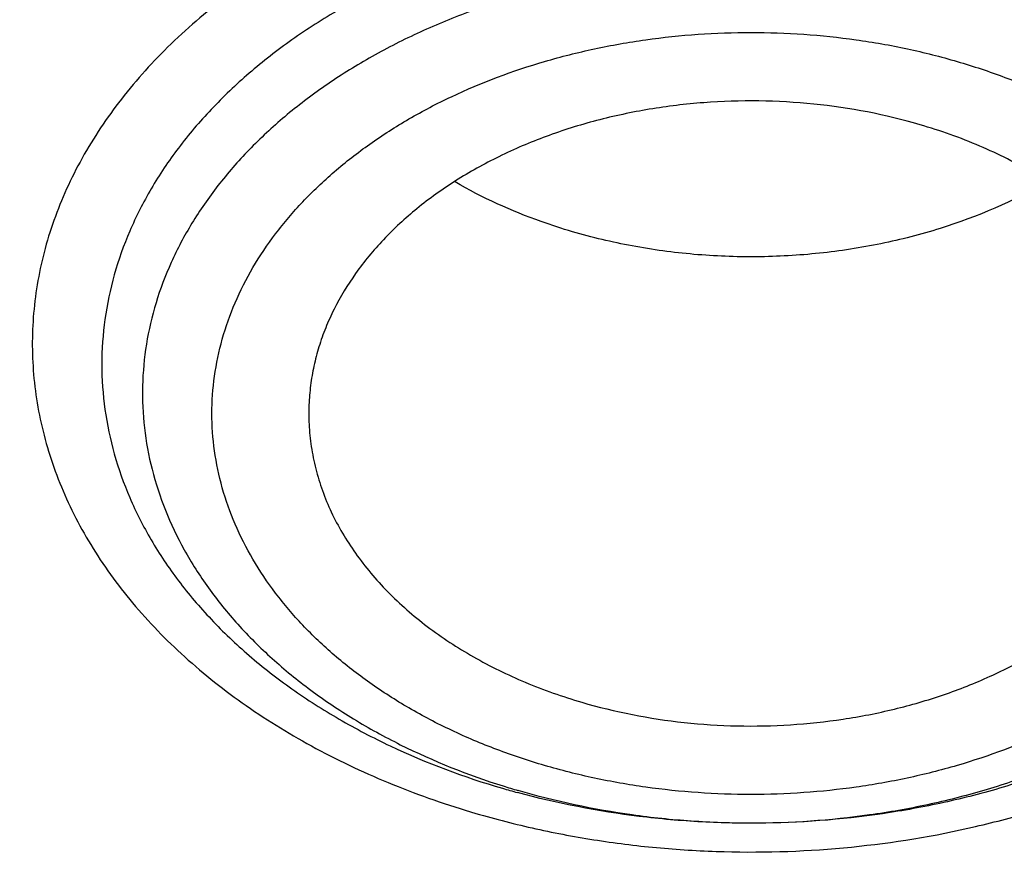
# Model space of a CAD drawing. Units: inches. Extents: x 7.1 to 14.8, y -2.5 to 21.1.
# Drawn here: x 11 to 11.2, y 16 to 16.2 of the extents above; entities that cross this region are included whole.
import ezdxf

# ---------------------------------------------------------------- set-up
doc = ezdxf.new("R2010")
doc.units = ezdxf.units.IN
doc.header["$LTSCALE"] = 1.21
doc.header["$MEASUREMENT"] = 0
doc.layers.get('0').update_dxf_attribs({"linetype": 'CONTINUOUS'})

msp = doc.modelspace()

# ---------------------------------------------------------------- linework, layer by layer
at = {"color": 7, "linetype": 'Continuous'}
msp.add_arc((11.1129165169, 16.2109499423), 0.1653124127, 253.6772031357, 254.7547741736, dxfattribs=at)
at = {"color": 9, "linetype": 'Continuous'}
msp.add_arc((11.112384402, 16.1980360151), 0.1523137106, 252.5026157855, 253.6767920005, dxfattribs=at)
at = {"color": 7, "linetype": 'Continuous'}
for points, knots in [([(12.7998970297, 16.0706433562), (12.7998969877, 16.0921934028), (12.7983968668, 16.135360165), (12.7916542895, 16.1999142992), (12.7804355979, 16.264155933), (12.7647690378, 16.3279244163), (12.7446939488, 16.3910658301), (12.7202604747, 16.4534267992), (12.6915293297, 16.5148566565), (12.6585715308, 16.5752072915), (12.621468129, 16.6343335872), (12.5803100219, 16.6920936323), (12.535197506, 16.7483491862), (12.4862407868, 16.8029652323), (12.4335565843, 16.8558128405), (12.3578843767, 16.9243180318), (12.2758074101, 16.9881404006), (12.1882420209, 17.0470439734), (12.1190037927, 17.0892440556), (12.0469275709, 17.1289883276), (11.9721835289, 17.166184096), (11.8949521651, 17.2007417105), (11.8154194099, 17.2325784297), (11.7337747084, 17.2616185089), (11.6218755808, 17.2966689611), (11.5070745261, 17.325640347), (11.3900889883, 17.348518109), (11.2709497364, 17.3674240695), (11.1200725743, 17.3832110899), (10.9376923409, 17.389530876), (10.7553121076, 17.3832110898), (10.6044349453, 17.367424069), (10.4852956941, 17.3485181085), (10.3683101568, 17.3256403464), (10.2535091026, 17.2966689606), (10.1416099749, 17.2616185082), (10.0599652738, 17.232578429), (9.9804325189, 17.2007417098), (9.9032011554, 17.1661840955), (9.8284571137, 17.1289883271), (9.756380891900001, 17.0892440552), (9.687142664, 17.047043973), (9.5995772751, 16.9881404005), (9.5175003086, 16.9243180316), (9.4418281012, 16.8558128405), (9.3891438987, 16.8029652324), (9.340187179600001, 16.7483491863), (9.2950746636, 16.6920936324), (9.2539165566, 16.6343335872), (9.2168131547, 16.5752072915), (9.1838553558, 16.5148566565), (9.1551242108, 16.4534267992), (9.1306907367, 16.3910658299), (9.1106156476, 16.3279244162), (9.0949490876, 16.2641559329), (9.083730396, 16.1999142991), (9.0769878187, 16.1353601648), (9.0754876977, 16.0921934027), (9.0754876558, 16.0706433562)], [0, 0, 0, 0, 0.01285397, 0.0257387931, 0.0386848129, 0.0517213523, 0.064876274, 0.0781755744, 0.0916430443, 0.1053000118, 0.1191651501, 0.1332543371, 0.1475806074, 0.1621541325, 0.1769822512, 0.1920695471, 0.2230179417, 0.2388842213, 0.2550026004, 0.2713656274, 0.2879638822, 0.3047861198, 0.3218194165, 0.3390493359, 0.3564600605, 0.3917486816, 0.4095953593, 0.4275487214, 0.4636872519, 0.5000000003, 0.5363127489, 0.5724512795000001, 0.5904046413, 0.6082513188, 0.6435399400999999, 0.6609506643999999, 0.678180584, 0.6952138805, 0.712036118, 0.7286343728, 0.7449973998, 0.7611157787999999, 0.7769820584999999, 0.8079304529000001, 0.8230177488, 0.8378458675, 0.8524193926000001, 0.8667456629000001, 0.8808348498999999, 0.8946999882, 0.9083569557, 0.9218244256, 0.9351237260999999, 0.9482786476999999, 0.9613151871, 0.9742612069, 0.9871460301, 1, 1, 1, 1]), ([(10.8400685692, 14.8047535587), (10.7818207023, 14.8070308162), (10.6946709598, 14.8134984967), (10.5794423181, 14.8282523399), (10.4659565744, 14.846931483), (10.3543052947, 14.8715709346), (10.2451801503, 14.9021603839), (10.1653590389, 14.9278409895), (10.0874355004, 14.9562871821), (10.0115990371, 14.9874298781), (9.9380362711, 15.0211927945), (9.8669277551, 15.0574933833), (9.7984479041, 15.0962431634), (9.732765799700001, 15.1373467436), (9.6700396207, 15.1807065481), (9.5912526956, 15.2408498747), (9.5181656666, 15.3055420695), (9.4516988455, 15.3744841015), (9.4059232489, 15.427426059), (9.363913632300001, 15.4819128708), (9.3257724183, 15.5378131716), (9.2915952696, 15.5949897014), (9.2614676847, 15.6533024069), (9.2354655607, 15.7126079614), (9.213654724, 15.7727602469), (9.1960906778, 15.8336105992), (9.1828183004, 15.8950081762), (9.173871671, 15.9568003752), (9.1692738495, 16.0188332736), (9.1690367263, 16.0809521231), (9.1731609364, 16.1430018742), (9.181635854400001, 16.2048277098), (9.1944395894, 16.2662755897), (9.2115392157, 16.3271927479), (9.2328909754, 16.3874281442), (9.2584405211, 16.4468328676), (9.288123169299999, 16.505260489), (9.321864188500001, 16.5625673782), (9.3595789501, 16.6186129743), (9.4011734237, 16.6732602321), (9.4465436626, 16.7263751724), (9.495579149600001, 16.777829776), (9.5662798516, 16.8446174648), (9.6433220995, 16.9069518063), (9.7258004741, 16.9645820425), (9.791171247000001, 17.0059375502), (9.8593544319, 17.0449473728), (9.9301857083, 17.0815187185), (10.0034904061, 17.1155615797), (10.0790883295, 17.1469927451), (10.1567956024, 17.1757359157), (10.2634487045, 17.2105407188), (10.3730240519, 17.239473352), (10.4848156076, 17.2625178826), (10.5988038342, 17.2817383795), (10.7142774232, 17.2948682822), (10.8305733305, 17.3019058442), (10.9473919022, 17.3048647181), (11.035110624, 17.3024760522), (11.0934274968, 17.2988303152)], [0, 0, 0, 0, 0.0361740899, 0.0541715301, 0.0720789481, 0.1075345062, 0.1250492699, 0.1423953262, 0.1595555463, 0.1765140965, 0.193256592, 0.20977025, 0.2260440471, 0.2420688781, 0.2578377162, 0.2733457674, 0.3035627459, 0.3182842245, 0.3327509631, 0.3469713917, 0.3609568706, 0.3747217087, 0.3882831329, 0.4016611983, 0.4148786319, 0.4279606047, 0.4409344275, 0.4538291721, 0.4666752303, 0.4795038198, 0.4923464576, 0.5052344204, 0.5181982138, 0.5312670750999999, 0.5444685248, 0.5578279828, 0.571368456, 0.5851103004, 0.5990710553999999, 0.6132653475, 0.6277048553, 0.6423983247, 0.6573516238, 0.6880381364, 0.7037788242, 0.7197761352, 0.7360232766, 0.7525113631, 0.7692295746, 0.7861653134000001, 0.8033043593000001, 0.820631027, 0.8557719428, 0.8735549965, 0.8914513023, 0.9274943221999999, 0.9456035727, 0.9637400525, 1, 1, 1, 1]), ([(9.185859581699999, 16.1669608509), (9.1883749262, 16.1872146338), (9.1948312536, 16.227696131), (9.2086911315, 16.2878472329), (9.2267198068, 16.3474516777), (9.248873635599999, 16.4063624491), (9.2750997245, 16.4644389342), (9.3053352048, 16.5215410483), (9.3395075914, 16.577531253), (9.377534865800001, 16.632274434), (9.4193256564, 16.6856383841), (9.464779462100001, 16.737494097), (9.5137868894, 16.7877161148), (9.566229913799999, 16.8361828523), (9.6219821633, 16.8827769155), (9.6809092257, 16.9273854011), (9.742868989, 16.9699001949), (9.807711942000001, 17.01021822), (9.8752817263, 17.0482417921), (9.9454147996, 17.0838785615), (10.0179436157, 17.1170428872), (10.1181658303, 17.1580859502), (10.2218941728, 17.1935666427), (10.3284179495, 17.2234544575), (10.437822441, 17.2498376051), (10.5775638031, 17.2755556177), (10.7194792087, 17.2914072415), (10.8341057368, 17.2981802082), (10.9492268345, 17.3009743526), (11.0356648118, 17.2985764234), (11.0931309619, 17.2949752862)], [0, 0, 0, 0, 0.0253001995, 0.05076926070000001, 0.0764636382, 0.102436124, 0.12873515, 0.1554042327, 0.1824815556, 0.2099997113, 0.2379855651, 0.2664602286, 0.2954391313, 0.3249321659, 0.3549438809, 0.3854737189, 0.4165162897, 0.4480616518, 0.4800956057, 0.5126000090999999, 0.5455530757, 0.5789296769, 0.6468255879, 0.6812931159000001, 0.7160561883, 0.7863062675, 0.8572700084, 0.8929206581999999, 0.9286231545, 1, 1, 1, 1]), ([(11.0934274968, 17.2988303152), (11.1482772784, 17.2954013268), (11.2302620661, 17.2875432971), (11.338569406, 17.2716046361), (11.4451396659, 17.2522018335), (11.5499355886, 17.2275036516), (11.6523740213, 17.1975190989), (11.7517771731, 17.1644888638), (11.84826333, 17.126438913), (11.9411996578, 17.0834049985), (12.0300250585, 17.037936272), (12.1148424246, 16.9878465451), (12.194952104, 16.9332366477), (12.2701791427, 16.8769184386), (12.3403697826, 16.8165068013), (12.404754843, 16.752238915), (12.4494406316, 16.7028875338), (12.4908111459, 16.6521068511), (12.5287765987, 16.6000061488), (12.5632523684, 16.5466995202), (12.5941618411, 16.4923033557), (12.6214358836, 16.4369367415), (12.6450132977, 16.3807211323), (12.6648410235, 16.3237801741), (12.6808742024, 16.2662393894), (12.6930763834, 16.2082259356), (12.701419659, 16.1498683004), (12.7058849274, 16.0912959922), (12.7064620228, 16.0326391552), (12.7031496331, 15.9740281752), (12.6959553436, 15.9155933004), (12.6848955573, 15.8574642683), (12.669995542, 15.7997699192), (12.6512892719, 15.742637832), (12.6288191475, 15.6861940418), (12.602635849, 15.6305627557), (12.5727981249, 15.5758661312), (12.5393727258, 15.5222239723), (12.5024342002, 15.4697535632), (12.462064447, 15.4185693578), (12.4183532319, 15.3687833448), (12.371395375, 15.3205026696), (12.3040586507, 15.2577763185), (12.2311022122, 15.1990387836), (12.1532855633, 15.1444977484), (12.0706970178, 15.0917964906), (11.9836009255, 15.0437099535), (11.8926843859, 15.0003236124), (11.7978261125, 14.9594905436), (11.6996256982, 14.9237055812), (11.5987058479, 14.89299764), (11.494965296, 14.8654245388), (11.3890789835, 14.8431758931), (11.2816240505, 14.8262586204), (11.1726753505, 14.8128551174), (11.0903383034, 14.8069047051), (11.0353161161, 14.8047535587)], [0, 0, 0, 0, 0.0364543613, 0.0545784216, 0.072606528, 0.1082961787, 0.1259282757, 0.143394903, 0.1777662006, 0.1946501574, 0.2113153178, 0.2439442455, 0.2599003646, 0.2756084394, 0.3062636045, 0.3212205347, 0.3359321748, 0.3504050216, 0.3646480496, 0.3786727369, 0.3924930628, 0.4061254640999999, 0.4195887487, 0.4329039534, 0.446094141, 0.4591841443, 0.4722002561, 0.4851698718, 0.4981210918, 0.5110822969, 0.5240817154999999, 0.5371469958, 0.5503047976, 0.5635804211, 0.5769974822999999, 0.5905776419, 0.6043403885, 0.6183028752, 0.6324798153, 0.6468834298, 0.6615234329, 0.6764070548000001, 0.6915390872, 0.7225475766, 0.7384304956000001, 0.7545584176000001, 0.7875167741, 0.8043369398000001, 0.8213680416, 0.8560063468000001, 0.8735909940000001, 0.8913298464, 0.9271968008, 0.9452944047, 0.963474423, 1, 1, 1, 1]), ([(11.0931309619, 17.2949752862), (11.1439313241, 17.291791863), (11.2449779841, 17.2823271184), (11.3945899868, 17.2588172957), (11.5407505066, 17.2262072189), (11.6823459899, 17.1847436273), (11.8183070551, 17.1347395401), (11.9476041958, 17.0765718673), (12.0692591385, 17.0106788785), (12.1823499203, 16.9375564605), (12.2860207217, 16.8577518752), (12.3794780569, 16.77187081), (12.448795861, 16.6951718094), (12.4983004398, 16.6314339281), (12.5321848829, 16.5829062286), (12.5630390493, 16.533388312), (12.5908058846, 16.4829733203), (12.6154329148, 16.431757318), (12.6368739721, 16.3798373122), (12.6550887654, 16.3273118271), (12.6700433641, 16.274279478), (12.6817095126, 16.220843093), (12.6872934706, 16.184930163), (12.6895251004, 16.166960885)], [0, 0, 0, 0, 0.0724079264, 0.1442637938, 0.2153067731, 0.2852919235, 0.3539957127, 0.4212216188, 0.4868060495, 0.5506242779, 0.6125966445000001, 0.6726945736, 0.7309462823999999, 0.7594142806, 0.7874597956, 0.8151041746, 0.8423728564, 0.8692952845, 0.895904767, 0.9222382570000001, 0.9483360476999999, 0.9742413867, 1, 1, 1, 1]), ([(10.9376923427, 16.9167805076), (10.9932514308, 16.9167804957), (11.0765203012, 16.9129708564), (11.1864835402, 16.9002566546), (11.2677906712, 16.8869827514), (11.3477092172, 16.8700120133), (11.4259079527, 16.8494149862), (11.5020576899, 16.8252778014), (11.5758392194, 16.7977011803), (11.6469429434, 16.7668001136), (11.7150704063, 16.7327034542), (11.7799360825, 16.695552784), (11.841265984, 16.655503879), (11.889482771, 16.6196522395), (11.926010141, 16.5896679211), (11.9607489724, 16.5592065261), (12.0015530081, 16.5196774962), (12.0463264241, 16.4698041951), (12.0864411377, 16.4179680593), (12.1217239788, 16.3643859738), (12.1520228167, 16.309281424), (12.1772053289, 16.2528857012), (12.1971603951, 16.1954368139), (12.2117989164, 16.1371788378), (12.2210548347, 16.0783608799), (12.2248860223, 16.0192357871), (12.2232749535, 15.9600585604), (12.2162290015, 15.9010845684), (12.2037803294, 15.8425677593), (12.18598528, 15.7847588769), (12.1629238516, 15.7279044302), (12.1346975896, 15.6722440801), (12.101432989, 15.6180155037), (12.0762664125, 15.5833448222), (12.0629300943, 15.5663242197)], [0, 0, 0, 0, 0.0752411808, 0.1126746661, 0.1498739275, 0.1867648922, 0.2232767861, 0.2593431232, 0.2949025589, 0.3298998129, 0.3642865966, 0.3980225625, 0.4310762634, 0.4634261132, 0.4793353434000001, 0.4950655179, 0.5259870037, 0.5562081648, 0.5857555501, 0.6146692834, 0.6430031815, 0.6708244650999999, 0.6982129736, 0.7252598119, 0.7520654067, 0.7787370081, 0.8053857461, 0.8321234191, 0.8590592358, 0.8862967376, 0.9139311013, 0.9420469604, 0.9707168106999999, 1, 1, 1, 1]), ([(10.9376923427, 15.0832729833), (10.9789553456, 15.0832729833), (11.0613118939, 15.0861265949), (11.1837403963, 15.0989372541), (11.3038235929, 15.1201537465), (11.4204018243, 15.1495733016), (11.514234599, 15.1808713607), (11.5865044816, 15.2098007398), (11.6558141874, 15.2408135851), (11.7222620528, 15.2755588206), (11.7852882654, 15.3139725628), (11.8301778403, 15.3441692258), (11.8729201863, 15.375887909), (11.9134135318, 15.4090536432), (11.9515599403, 15.4435869229), (11.9872674176, 15.4794052714), (12.0204495592, 15.5164230932), (12.0510258411, 15.5545519559), (12.0789219464, 15.5937006038), (12.1040698905, 15.6337752197), (12.1264080892, 15.6746796508), (12.1458815122, 15.7163155745), (12.1624419863, 15.7585826226), (12.1760484583, 15.8013785826), (12.1866669593, 15.8445997079), (12.1942707934, 15.8881409388), (12.1988407181, 15.9318961723), (12.2003653029, 15.9757585744), (12.1988407181, 16.0196209765), (12.1942707934, 16.06337621), (12.1866669593, 16.1069174408), (12.1760484583, 16.1501385662), (12.1624419863, 16.1929345261), (12.1458815122, 16.2352015743), (12.1264080892, 16.2768374979), (12.1040698905, 16.317741929), (12.0789219464, 16.357816545), (12.0510258411, 16.3969651928), (12.0204495592, 16.4350940555), (11.9872674176, 16.4721118773), (11.9515599403, 16.5079302259), (11.9134135318, 16.5424635056), (11.8729201863, 16.5756292397), (11.8301778403, 16.607347923), (11.7852882654, 16.6375445859), (11.7222620528, 16.6759583282), (11.6558141874, 16.7107035636), (11.5865044816, 16.7417164089), (11.514234599, 16.7706457881), (11.4204018243, 16.8019438472), (11.3038235929, 16.8313634022), (11.1837403963, 16.8525798946), (11.0613118939, 16.8653905538), (10.9789553456, 16.8682441655), (10.9376923427, 16.8682441655)], [0, 0, 0, 0, 0.0363136795, 0.0724528084, 0.1082478693, 0.143537239, 0.1781722867, 0.1952059425, 0.2120285359, 0.2449831762, 0.2611018902, 0.2769685038, 0.2925776944, 0.3079264094, 0.3230140224, 0.3378424552000001, 0.3524162889, 0.3667428597, 0.3808323401, 0.3946977682, 0.4083550276, 0.4218227829, 0.4351223608, 0.4482775588, 0.4613143733, 0.4742606648, 0.4871457603, 0.5, 0.5128542397, 0.5257393352, 0.5386856267, 0.5517224412, 0.5648776392, 0.5781772171, 0.5916449724, 0.6053022318, 0.6191676599, 0.6332571403, 0.6475837111, 0.6621575448, 0.6769859776, 0.6920735906000001, 0.7074223056000001, 0.7230314962000001, 0.7388981098, 0.7550168237999999, 0.7879714641, 0.8047940575, 0.8218277132999999, 0.856462761, 0.8917521306999999, 0.9275471916, 0.9636863204999999, 1, 1, 1, 1]), ([(10.9376923427, 16.7944979625), (10.9545046867, 16.7944979625), (10.979721516, 16.7941242585), (11.0133093199, 16.7928578373), (11.0468274616, 16.7910739947), (11.0885948383, 16.7878832495), (11.1384613637, 16.7825392963), (11.1879578498, 16.7756855213), (11.2369919128, 16.7673328408), (11.2854741258, 16.7574984849), (11.3490158117, 16.7424919406), (11.426553767, 16.72019199), (11.5163498354, 16.6877665616), (11.6018959035, 16.6500092545), (11.6825612391, 16.6071947951), (11.7577529465, 16.5596332341), (11.8269177663, 16.507666708), (11.8895408367, 16.4516746341), (11.9362436557, 16.4016112784), (11.9697877367, 16.359957442), (11.9928545225, 16.3282134478), (12.013971053, 16.2957954607), (12.0330982858, 16.2627623944), (12.0502002401, 16.2291754213), (12.0652449081, 16.1950966005), (12.0782036645, 16.1605889225), (12.089052016, 16.125716415), (12.0977694938, 16.0905439115), (12.1043392499, 16.0551368216), (12.1087487675, 16.0195611889), (12.110989778, 15.9838834433), (12.1110577514, 15.948170227), (12.1089525947, 15.9124883071), (12.1046785404, 15.876904333), (12.0982435602, 15.8414847639), (12.0896599885, 15.80629566), (12.0789443876, 15.7714024737), (12.0661169365, 15.7368700954), (12.0512019682, 15.7027625984), (12.0342277825, 15.6691429796), (12.015226337, 15.6360736261), (11.9942326083, 15.6036148349), (11.9634170781, 15.5609242374), (11.9199904864, 15.5093956347), (11.8610339977, 15.4514254335), (11.7952823162, 15.3972697568), (11.7232265323, 15.3473237281), (11.6453978758, 15.3019462685), (11.5623680222, 15.2614656634), (11.4747522985, 15.2261764859), (11.4142321812, 15.2064516964), (11.3833963098, 15.1974971073)], [0, 0, 0, 0, 0.0185617803, 0.0278383377, 0.03710810990000001, 0.05561874820000001, 0.0740784246, 0.0924703708, 0.1107781518, 0.1289858474, 0.1470779927, 0.1828518838, 0.2179934069, 0.2524046884, 0.2860037741, 0.318727523, 0.3505344976, 0.3814078898, 0.4113581311, 0.4260027211, 0.4404340976, 0.4546621218, 0.4686985975, 0.482557267, 0.4962537593, 0.5098054703, 0.5232314455, 0.5365522172999999, 0.549789586, 0.5629663940999999, 0.5761062456, 0.5892332145, 0.6023715503, 0.6155453483, 0.6287782507, 0.6420931532999999, 0.6555119307, 0.669055203, 0.6827421104000001, 0.6965901570999999, 0.7106150889, 0.7248307643999999, 0.7392491101, 0.7687232084000001, 0.799103012, 0.8304144234, 0.8626547728, 0.8957953581999999, 0.9297842155, 0.9645490239, 1, 1, 1, 1]), ([(12.0991096656, 15.9649100245), (12.0991096656, 15.9817122994), (12.0976452373, 16.0153979003), (12.0910683247, 16.0656860131), (12.080136366, 16.1155907847), (12.0648932842, 16.1649164298), (12.0453997877, 16.2134767042), (12.0217327783, 16.2610875926), (11.9939847048, 16.3075700918), (11.9622629819, 16.3527501031), (11.9266894402, 16.3964590384), (11.8873998041, 16.4385341684), (11.8445432246, 16.4788190806), (11.7982817466, 16.5171640975), (11.7487898174, 16.5534267522), (11.696253691, 16.5874722557), (11.640870822, 16.6191739756), (11.5828491971, 16.6484139001), (11.5224065917, 16.6750830942), (11.4597698244, 16.6990821146), (11.3951739078, 16.7203214122), (11.3288612056, 16.7387216775), (11.2610805313, 16.7542141593), (11.1920862151, 16.7667409503), (11.1221371638, 16.7762551955), (11.0514958841, 16.7827213141), (10.9804274702, 16.7861150974), (10.9091987204, 16.7864238716), (10.8380767057, 16.7836464064), (10.7673293271, 16.7777933378), (10.6972184542, 16.7688857348), (10.6053682825, 16.7530557867), (10.5375804231, 16.7366302915), (10.4932371752, 16.7236424549)], [0, 0, 0, 0, 0.024970175, 0.0500337991, 0.0752819079, 0.1008008019, 0.1266701011, 0.1529610771, 0.1797354586, 0.2070446456, 0.2349292658, 0.2634191147, 0.2925333196, 0.3222806982, 0.3526603152, 0.3836620511, 0.4152673054, 0.4474497094, 0.4801757993, 0.5134058047, 0.5470942899, 0.5811908985, 0.6156410332, 0.6503864944, 0.6853661913, 0.7205167417, 0.7557731315999999, 0.7910693556999999, 0.82633902, 0.8615159656999999, 0.8965350076, 0.9313321885, 1, 1, 1, 1]), ([(12.0991096656, 15.9601188376), (12.0991096656, 15.9769211125), (12.0976452373, 16.0106067134), (12.0910683247, 16.0608948262), (12.080136366, 16.1107995978), (12.0648932842, 16.1601252429), (12.0453997877, 16.2086855173), (12.0217327783, 16.2562964058), (11.9939847047, 16.3027789049), (11.9622629819, 16.3479589162), (11.9266894401, 16.3916678515), (11.8873998041, 16.4337429815), (11.8445432245, 16.4740278938), (11.7982817466, 16.5123729106), (11.7487898173, 16.5486355654), (11.696253691, 16.5826810688), (11.6408708219, 16.6143827887), (11.5828491971, 16.6436227132), (11.5224065917, 16.6702919073), (11.4597698243, 16.6942909278), (11.3951739078, 16.7155302253), (11.3288612055, 16.7339304906), (11.2610805313, 16.7494229725), (11.1920862148, 16.7619497632), (11.1221371645, 16.7714640092), (11.0514958813, 16.7779301256), (10.98042748, 16.7813239157), (10.9091986835, 16.7816326687), (10.8380768426, 16.778855268), (10.7673288164, 16.7730020051), (10.6972203554, 16.7640949862), (10.6280137894, 16.7521673207), (10.5599717184, 16.7372629083), (10.5153037934, 16.7253176425), (10.4932371752, 16.7188544797)], [0, 0, 0, 0, 0.0249697352, 0.0500329178, 0.0752805819, 0.1007990264, 0.12666787, 0.1529583829, 0.1797322928, 0.2070409988, 0.2349251278, 0.2634144749, 0.292528167, 0.3222750217, 0.3526541035, 0.3836552934, 0.4152599911, 0.4474418282, 0.4801673416, 0.5133967617, 0.5470846535, 0.5811806615999999, 0.6156301895, 0.6503750387, 0.6853541195, 0.7205040506999999, 0.7557598197, 0.7910554220999999, 0.826324465, 0.8615007920000001, 0.8965192133, 0.9313157935999999, 0.9658293029, 1, 1, 1, 1]), ([(10.6608677499, 16.3915980644), (10.6794767439, 16.3970485125), (10.7172900685, 16.406828339), (10.7750943847, 16.4180454749), (10.8340127319, 16.4258444161), (10.8936395673, 16.4301710515), (10.9535677628, 16.43099632), (11.0133873681, 16.4283144781), (11.0726893655, 16.4221438013), (11.1310682561, 16.412526218), (11.188124925, 16.3995270872), (11.2434693626, 16.3832346678), (11.2967233176, 16.3637594242), (11.34752283, 16.3412331861), (11.3955206254, 16.3158081375), (11.4403883094, 16.287655717), (11.481818424, 16.2569652663), (11.5195260176, 16.2239431895), (11.5532509281, 16.1888102217), (11.5827565225, 16.1518056942), (11.6037940357, 16.1193999033), (11.6182554571, 16.0928233262), (11.6278637508, 16.0727146926), (11.6362846853, 16.0523404863), (11.6435038424, 16.0317352771), (11.6495082278, 16.0109347002), (11.6542876179, 15.9899747675), (11.6578330487, 15.9688916642), (11.6601387603, 15.9477220325), (11.6612001724, 15.9265025486), (11.6610157343, 15.9052700935), (11.6595856374, 15.8840615281), (11.6569123414, 15.8629137018), (11.6530008899, 15.8418632488), (11.6478577837, 15.8209467546), (11.6414926158, 15.8002002417), (11.633916234, 15.7796598405), (11.6251419713, 15.7593603118), (11.6117872154, 15.7325024579), (11.5920989046, 15.6996771679), (11.5641283177, 15.6620713018), (11.531864623, 15.6262528558), (11.5079901163, 15.6040498151), (11.4954438956, 15.5933080443)], [0, 0, 0, 0, 0.035593017, 0.071637623, 0.1080200841, 0.1446193323, 0.181311178, 0.2179696324, 0.2544693305, 0.2906876477, 0.3265069118, 0.3618166368, 0.3965158058, 0.4305152154, 0.4637398846, 0.4961315213, 0.5276510154999999, 0.5582808995, 0.5880276611999999, 0.6169237179, 0.6450288031, 0.6588156595, 0.67243989, 0.6859166270999999, 0.699262528, 0.7124956436, 0.7256352975, 0.7387018487, 0.7517165290000001, 0.7647011684999999, 0.7776779590999999, 0.7906691912999999, 0.8036969761, 0.8167829913, 0.8299482383, 0.8432127828, 0.8565956004999999, 0.8701143331, 0.8837852072, 0.9116312931999999, 0.9402407116, 0.9696829775, 1, 1, 1, 1]), ([(11.1659997482, 16.2222330084), (11.1736304065, 16.2199980403), (11.1847274908, 16.2158565993), (11.1984862593, 16.208690596), (11.2079082468, 16.2027035774), (11.2164663484, 16.1960949192), (11.2240804964, 16.1889249044), (11.2306773211, 16.1812593656), (11.2361925371, 16.173168855), (11.2405709586, 16.1647285606), (11.243767384, 16.1560182023), (11.2457475913, 16.1471217921), (11.246489677, 16.1381269482), (11.2459852603, 16.1291234875), (11.2442400401, 16.1202014326), (11.2412734118, 16.1114489567), (11.2371173432, 16.1029508451), (11.2318150738, 16.0947876531), (11.2254199438, 16.0870354285), (11.2179946018, 16.0797656256), (11.2096104686, 16.0730449527), (11.2003472699, 16.066935072), (11.1902925532, 16.061492177), (11.1795409646, 16.0567664827), (11.1681939031, 16.0528017935), (11.1563571356, 16.049634711), (11.1400074523, 16.0465027218), (11.1232318549, 16.045096756), (11.106396971, 16.0454178715), (11.0897471699, 16.0468863103), (11.0774364663, 16.0492775635), (11.069447482, 16.0514549995)], [0, 0, 0, 0, 0.068538219, 0.1015548891, 0.1336031599, 0.1646306444, 0.1946220707, 0.2236012072, 0.2516348613, 0.2788343047, 0.3053542251, 0.3313879677, 0.3571585843, 0.3829059811, 0.4088715808, 0.4352827495, 0.4623393239, 0.4902038432, 0.5189960409000001, 0.5487911399000001, 0.5796210128, 0.6114772122, 0.6443150507000001, 0.6780581581999999, 0.7126031646, 0.7478243501, 0.7835781784999999, 0.8560031356000001, 0.8923807247, 0.9286243377, 1, 1, 1, 1]), ([(11.1501268465, 16.1852941673), (11.1431912408, 16.1873255592), (11.1323992049, 16.1893868111), (11.1178207862, 16.190214148), (11.1067875121, 16.1898686634), (11.0959015316, 16.1885575173), (11.0853279667, 16.1863009123), (11.0752301301, 16.1831329565), (11.0657631526, 16.179101449), (11.0570727087, 16.1742667904), (11.0492929253, 16.1687010481), (11.0425446953, 16.1624860857), (11.0369355377, 16.1557152094), (11.0332527072, 16.1496342368), (11.0309858728, 16.1446140205), (11.0296332189, 16.1408131118), (11.0286188412, 16.1369592702), (11.0279473279, 16.1330672852), (11.0276209404, 16.1291531722), (11.0276347813, 16.1265395222), (11.0276991212, 16.1252373992)], [0, 0, 0, 0, 0.1389032621, 0.2096272886, 0.2804306919, 0.3507640581, 0.4200967828, 0.4879382249, 0.5538611577, 0.6175248272999999, 0.6786991866, 0.7372900393999999, 0.7933611708, 0.8471528536, 0.8733401973, 0.8991303513, 0.9246021269, 0.9498419698999999, 0.9749425204000001, 1, 1, 1, 1]), ([(11.2047563714, 16.125237398), (11.2048344917, 16.1268180259), (11.2048210357, 16.129995202), (11.2042890912, 16.1347453513), (11.2032486709, 16.1394526739), (11.2017063552, 16.1440886485), (11.1996717503, 16.1486268316), (11.196279701, 16.154581803), (11.1908197357, 16.1616550614), (11.182657355, 16.1692228633), (11.1729936593, 16.1758219051), (11.1620525543, 16.1813088721), (11.1541948099, 16.1841026884), (11.1501268465, 16.1852941673)], [0, 0, 0, 0, 0.0543084058, 0.1087845476, 0.1637330853, 0.2194397562, 0.2761620777, 0.3341220274, 0.4543158425, 0.581066462, 0.7146018865, 0.8545355448999999, 1, 1, 1, 1]), ([(11.1755465637, 16.1738517734), (11.1688149509, 16.1699377003), (11.157788837, 16.1652226946), (11.1422612066, 16.1612303615), (11.129955311, 16.1593357361), (11.1174061433, 16.1586260466), (11.1048345698, 16.1591125568), (11.0924693342, 16.1607863734), (11.0844165377, 16.1626968713), (11.0804871597, 16.1638477594)], [0, 0, 0, 0, 0.2383124804, 0.3630972874, 0.4902528824, 0.6186780765, 0.7472138318000001, 0.8746908959999999, 1, 1, 1, 1]), ([(11.0804871597, 16.1638477594), (11.0783838501, 16.1644638046), (11.0702683621, 16.167088452), (11.0624414899, 16.1706395474), (11.0569609055, 16.173821611)], [0, 0, 0, 0, 0.2569655472, 1, 1, 1, 1]), ([(11.0276991212, 16.1252373992), (11.0277729097, 16.123744056), (11.0280730845, 16.1207515512), (11.0289742746, 16.116308932), (11.0303224769, 16.1119238317), (11.0327281328, 16.106130237), (11.0368612689, 16.0991252707), (11.0433799685, 16.0914133727), (11.051367435, 16.084450971), (11.0606578367, 16.0783727686), (11.0710616044, 16.0732941712), (11.0784907599, 16.0706793995), (11.0823286006, 16.069555322)], [0, 0, 0, 0, 0.0540118911, 0.108427602, 0.1635021659, 0.2194689278, 0.3347530992, 0.4556314452, 0.5827470818, 0.7161857928, 0.8555360832, 1, 1, 1, 1]), ([(11.0823286006, 16.069555322), (11.0890190812, 16.0675957256), (11.0994178021, 16.0655734552), (11.1134761625, 16.0646664773), (11.1241310016, 16.0648853433), (11.1346706874, 16.0660054673), (11.144946107, 16.0680106535), (11.1548095057, 16.0708727202), (11.1641188869, 16.0745509311), (11.171370685, 16.0782877431), (11.176762102, 16.0816428463), (11.1817604942, 16.0851525703), (11.1874427852, 16.0899188447), (11.1933064364, 16.0962485765), (11.1980579818, 16.1030428395), (11.201622556, 16.11020659), (11.2039409528, 16.1176331868), (11.2046316553, 16.1227139843), (11.2047563714, 16.125237398)], [0, 0, 0, 0, 0.1378632865, 0.2080560035, 0.2783805494, 0.3483275320000001, 0.4174022972, 0.485142211, 0.5511368409, 0.6150479877, 0.6461526022999999, 0.6766535139000001, 0.7357747147, 0.7924380706, 0.8467989351, 0.8991741062, 0.9500382843, 1, 1, 1, 1]), ([(11.0355306254, 14.7556896673), (11.0649150119, 14.7567828261), (11.1235835898, 14.7599462843), (11.2112353588, 14.7676494624), (11.2982752881, 14.7782842355), (11.4128852986, 14.7962778927), (11.5258061415, 14.8200314239), (11.6364000423, 14.849534221), (11.7174758877, 14.874327086), (11.79680051, 14.9018104981), (11.899356812, 14.9417120803), (11.9983562182, 14.9869037894), (12.0930768367, 15.0373248094), (12.161060936, 15.0772205682), (12.2262974719, 15.1193535938), (12.308734354, 15.1778995652), (12.3858853204, 15.2409561607), (12.4569145591, 15.3082875903), (12.5063407313, 15.3600971377), (12.5522389328, 15.4135097575), (12.5945069574, 15.4684076327), (12.6330482459, 15.5246675732), (12.6677750646, 15.5821636726), (12.698607959, 15.6407668933), (12.7254761075, 15.7003455145), (12.7483174912, 15.7607652742), (12.7670791203, 15.8218897719), (12.7817172389, 15.8835803049), (12.7921976631, 15.9456977941), (12.7984957733, 16.0080972003), (12.7998970702, 16.0498147074), (12.7998970297, 16.0706433562)], [0, 0, 0, 0, 0.0364976158, 0.0729098653, 0.1091947016, 0.1453135798, 0.2168880084, 0.2522811159, 0.2873614907, 0.3220967164, 0.3564565611, 0.4239285331, 0.4570064608, 0.4896150212, 0.5217387665, 0.5533660081, 0.6150874875, 0.6451964976, 0.6748048803, 0.7039233890000001, 0.7325678495, 0.7607592642000001, 0.7885238211, 0.8158928767, 0.8429027962000001, 0.8695946934000001, 0.8960140766, 0.9222103719, 0.9482362898000001, 0.9741471370999999, 1, 1, 1, 1])]:
    msp.add_open_spline(points, degree=3, knots=knots, dxfattribs=at)
at = {"color": 9, "linetype": 'Continuous'}
for points, knots in [([(12.2031663568, 15.9160916362), (12.2050824425, 15.9315183971), (12.2077920162, 15.9624946684), (12.2084431199, 16.009121321), (12.2056731321, 16.0557111002), (12.1994894919, 16.1021337384), (12.1899097872, 16.1482636712), (12.1769610162, 16.1939753553), (12.160679482, 16.2391450578), (12.1411105415, 16.2836508412), (12.1183083606, 16.3273729868), (12.0923357059, 16.3701941889), (12.0632636215, 16.4120000144), (12.0311717684, 16.4526785245), (11.9961456838, 16.4921226992), (11.9452088743, 16.5433822999), (11.8891514923, 16.5912489797), (11.828720881, 16.6354955348), (11.7640391031, 16.6781918632), (11.6953134999, 16.7168588275), (11.6232155991, 16.7514094449), (11.5476567095, 16.7837138619), (11.4691902272, 16.8115654087), (11.388418484, 16.8349379422), (11.3052879417, 16.8555094795), (11.2204169949, 16.8713738419), (11.1343616168, 16.8825261704), (11.047259549, 16.8905458451), (10.981533741, 16.8929496758), (10.9376923427, 16.8929496766)], [0, 0, 0, 0, 0.0259922351, 0.0519364799, 0.0779022797, 0.1039587777, 0.1301734327, 0.1566108131, 0.1833315184, 0.2103912593, 0.23784012, 0.2657220065, 0.2940742723, 0.3229275238, 0.3523055696, 0.3822254876, 0.4437057304, 0.4752892889, 0.5074199748, 0.5732490691, 0.6069241597999999, 0.6410664092, 0.7106123306000001, 0.7459593831, 0.7816321824, 0.8537712990999999, 0.8901606181, 0.9266957878000001, 1, 1, 1, 1]), ([(12.2014499265, 15.9022721813), (12.2033634148, 15.9176780186), (12.2060693163, 15.9486122763), (12.206719541, 15.9951756888), (12.2039533141, 16.0417022779), (12.1977780646, 16.088061953), (12.1882113566, 16.1341293198), (12.1752801516, 16.1797790052), (12.1590207035, 16.2248874443), (12.1394783076, 16.2693328648), (12.1167070566, 16.3129957104), (12.0907696315, 16.3557588346), (12.0617369804, 16.3975079595), (12.0296886562, 16.4381312978), (11.99471008, 16.4775219751), (11.9438423592, 16.5287120533), (11.8878610106, 16.5765138125), (11.8275123639, 16.6207003569), (11.7629183162, 16.6633387773), (11.6942859276, 16.7019532986), (11.6222858149, 16.7364570558), (11.5468294075, 16.7687176592), (11.4684693507, 16.7965314317), (11.3878071594, 16.8198722657), (11.3047893682, 16.8404159024), (11.2200335328, 16.8562587485), (11.1340948725, 16.8673959513), (11.047110942, 16.8754047493), (10.9814742785, 16.8778053195), (10.9376923427, 16.8778053195)], [0, 0, 0, 0, 0.0259922354, 0.0519364803, 0.0779022803, 0.1039587783, 0.1301734332, 0.1566108136, 0.1833315187, 0.2103912595, 0.2378401199, 0.2657220062, 0.2940742718, 0.3229275231, 0.3523055687, 0.3822254864, 0.443705729, 0.4752892873, 0.5074199731, 0.5732490674, 0.606924158, 0.6410664074, 0.710612329, 0.7459593816, 0.7816321811, 0.8537712982, 0.8901606174, 0.9266957873, 1, 1, 1, 1]), ([(10.6735051131, 16.3518493928), (10.7049139339, 16.3610488371), (10.7530931367, 16.3722650065), (10.8184306564, 16.3821079922), (10.868324402, 16.3869725933), (10.9185831908, 16.3892540198), (10.9689441647, 16.3889409308), (11.0191391187, 16.3860347884), (11.0689020263, 16.3805509993), (11.1179688246, 16.3725185152), (11.1660792604, 16.3619797478), (11.2129781601, 16.3489902987), (11.2584167981, 16.3336186511), (11.3021542365, 16.3159457377), (11.3439584197, 16.2960645929), (11.3836079196, 16.2740793854), (11.4208909952, 16.2501064044), (11.4500068779, 16.2284401982), (11.4719026017, 16.2102241219), (11.4925798684, 16.1916921516), (11.5166359191, 16.1675568069), (11.5426116494, 16.1369783695), (11.5653716625, 16.1051283617), (11.58479044, 16.0721752262), (11.6007605156, 16.0382930957), (11.6131918848, 16.0036627305), (11.6220134104, 15.9684705149), (11.6271738286, 15.9329076127), (11.6286428166, 15.8971686439), (11.6264116523, 15.8614498789), (11.6204936514, 15.8259476909), (11.610923036, 15.7908551909), (11.5977571416, 15.7563661323), (11.5867446996, 15.7341254888), (11.5806962712, 15.7231807322)], [0, 0, 0, 0, 0.0708596028, 0.10682434, 0.143016587, 0.1793418434, 0.2157038272, 0.2520057651, 0.2881516858, 0.3240477173, 0.3596033949, 0.3947329902, 0.429356865, 0.4634028568, 0.4968076977000001, 0.5295184674, 0.5614940703, 0.5927067195, 0.6080247732999999, 0.6231485571000001, 0.6528123768, 0.6817238092, 0.7099215951000001, 0.7374632366, 0.7644248729, 0.7909003562000001, 0.8169993787000001, 0.8428445763, 0.8685676704, 0.8943048606, 0.9201918256999999, 0.9463587714, 0.9729259525, 1, 1, 1, 1]), ([(10.6914433818, 16.2569384812), (10.7012115979, 16.25980518), (10.7209431143, 16.265187399), (10.7610554025, 16.2745486003), (10.8122515762, 16.283585782), (10.8746683073, 16.2901155298), (10.927181674, 16.2919396631), (10.9692591267, 16.2912086366), (11.0111850066, 16.2890233104), (11.0631337791, 16.2835873771), (11.1243512268, 16.2727711221), (11.1741082865, 16.2602151033), (11.2127756934, 16.2481022549), (11.2501658322, 16.234804172), (11.2863249576, 16.2195210137), (11.3209843747, 16.202272521), (11.3539354772, 16.1841037472), (11.3852038391, 16.1641256307), (11.4144908638, 16.1423917675), (11.4417782105, 16.1200440192), (11.4729740657, 16.0904058838), (11.5003964912, 16.0581785432), (11.5195152698, 16.0313468591), (11.5323357423, 16.0109151489), (11.5437249117, 15.9900616779), (11.5536532402, 15.9688348397), (11.5620954529, 15.9472859325), (11.5690321278, 15.9254675817), (11.5744461233, 15.9034326145), (11.5783233126, 15.8812344085), (11.5806521274, 15.8589269043), (11.5814292392, 15.8365649463), (11.5806532663, 15.8142028715), (11.578322741, 15.791895515), (11.5744455384, 15.7696973607), (11.5690323775, 15.7476622098), (11.5620959072, 15.7258437752), (11.5536529472, 15.7042950932), (11.5437240678, 15.6830685508), (11.5323363147, 15.6622144342), (11.5195154872, 15.6417825968), (11.5003960155, 15.6149528492), (11.4786427775, 15.5893859467), (11.45458384, 15.5652523368), (11.4284336315, 15.5415794048), (11.3926985342, 15.5137895856), (11.3539342573, 15.4890290418), (11.3209820494, 15.4708593187), (11.2863253018, 15.4536090821), (11.2501688727, 15.4383203214), (11.2127811048, 15.4250189478), (11.1936227914, 15.4190219016), (11.1839413037, 15.4161919391)], [0, 0, 0, 0, 0.0175735746, 0.0352957697, 0.0710922504, 0.1072328828, 0.1435474959, 0.1617185146, 0.1798676633, 0.2160080729, 0.2518042907, 0.2870947756, 0.304506392, 0.3217372943, 0.3555878004, 0.3721869031, 0.3885508836, 0.4205291032, 0.436138816, 0.4514881207, 0.4813951899, 0.5102857442000001, 0.5243756259000001, 0.5382414303999999, 0.5518991993, 0.5653673991, 0.5786673608, 0.5918229639, 0.6048602222, 0.6178069421, 0.6306924206, 0.6435470839999999, 0.6564017247, 0.6692872328, 0.6822339686, 0.6952711818999999, 0.7084267743000001, 0.7217267827, 0.7351950317, 0.7488526847, 0.76271848, 0.7768085256999999, 0.8056989401000001, 0.8205277915000001, 0.8356158914, 0.8665658643999999, 0.8985447906, 0.9149087309, 0.9315075192, 0.9653563145999999, 0.9825879297, 1, 1, 1, 1]), ([(11.1839413037, 15.4161919391), (11.1741730876, 15.4133252403), (11.1544415712, 15.4079430212), (11.114329283, 15.39858182), (11.0631331092, 15.3895446383), (11.0007163782, 15.3830148904), (10.9482030115, 15.3811907571), (10.9061255588, 15.3819217836), (10.8641996789, 15.3841071099), (10.8122509063, 15.3895430431), (10.7510334587, 15.4003592981), (10.701276399, 15.412915317), (10.6626089921, 15.4250281653), (10.6252188533, 15.4383262483), (10.5890597279, 15.4536094065), (10.5544003108, 15.4708578993), (10.5214492083, 15.4890266731), (10.4901808464, 15.5090047895), (10.4608938217, 15.5307386527), (10.4336064749, 15.553086401), (10.4024106198, 15.5827245365), (10.3749881943, 15.6149518771), (10.3558694157, 15.6417835612), (10.3430489432, 15.6622152713), (10.3316597738, 15.6830687423), (10.3217314452, 15.7042955805), (10.3132892326, 15.7258444877), (10.3063525577, 15.7476628385), (10.3009385622, 15.7696978057), (10.2970613729, 15.7918960118), (10.2947325581, 15.814203516), (10.2939554463, 15.836565474), (10.2947314192, 15.8589275487), (10.2970619445, 15.8812349053), (10.300939147, 15.9034330596), (10.306352308, 15.9254682105), (10.3132887783, 15.947286645), (10.3217317382, 15.968835327), (10.3316606177, 15.9900618694), (10.3430483708, 16.010915986), (10.3558691983, 16.0313478234), (10.3749886699, 16.0581775711), (10.3967419079, 16.0837444735), (10.4208008455, 16.1078780834), (10.446951054, 16.1315510154), (10.4826861512, 16.1593408346), (10.5214504282, 16.1841013785), (10.554402636, 16.2022711015), (10.5890593836, 16.2195213381), (10.6252158127, 16.2348100988), (10.6626035807, 16.2481114725), (10.6817618941, 16.2541085186), (10.6914433818, 16.2569384812)], [0, 0, 0, 0, 0.0175735746, 0.0352957697, 0.0710922504, 0.1072328828, 0.1435474959, 0.1617185146, 0.1798676633, 0.2160080729, 0.2518042907, 0.2870947756, 0.304506392, 0.3217372943, 0.3555878004, 0.3721869031, 0.3885508836, 0.4205291032, 0.436138816, 0.4514881207, 0.4813951899, 0.5102857442000001, 0.5243756259000001, 0.5382414303999999, 0.5518991993, 0.5653673991, 0.5786673608, 0.5918229639, 0.6048602222, 0.6178069421, 0.6306924206, 0.6435470839999999, 0.6564017247, 0.6692872328, 0.6822339686, 0.6952711818999999, 0.7084267743000001, 0.7217267827, 0.7351950317, 0.7488526847, 0.76271848, 0.7768085256999999, 0.8056989401000001, 0.8205277915000001, 0.8356158914, 0.8665658643999999, 0.8985447906, 0.9149087309, 0.9315075192, 0.9653563145999999, 0.9825879297, 1, 1, 1, 1]), ([(11.1659997482, 16.2222330084), (11.1580172311, 16.2245710335), (11.1456853401, 16.2271903729), (11.1289659722, 16.2289393248), (11.112003107, 16.2295274091), (11.0950563262, 16.2283583976), (11.0785000995, 16.2254332727), (11.0664862696, 16.2224014998), (11.0549486693, 16.2185530953), (11.043996528, 16.2139241933), (11.0337347528, 16.2085583918), (11.0242614392, 16.2025059836), (11.0156674839, 16.1958235177), (11.0080358146, 16.1885732629), (11.0014408751, 16.1808227562), (10.9959481392, 16.1726444725), (10.9916135748, 16.1641156554), (10.9884828267, 16.1553182498), (10.9865901008, 16.1463386332), (10.9859567626, 16.1372668475), (10.9865901009, 16.1281950618), (10.9884828268, 16.1192154453), (10.9916135752, 16.1104180397), (10.9959481386, 16.1018892226), (11.0014408787, 16.0937109389), (11.0080358029, 16.085960433), (11.015667527, 16.078710171), (11.0242612807, 16.0720277561), (11.0337353608, 16.0659750712), (11.047585569, 16.0587325379), (11.0587659581, 16.05455296), (11.066455699, 16.0523006871)], [0, 0, 0, 0, 0.0710646263, 0.107216687, 0.1435439318, 0.2159794756, 0.251787851, 0.2870903447, 0.3217382671, 0.3556003119, 0.3885671807, 0.4205563458, 0.4515168886, 0.481434242, 0.5103345064, 0.5382877815, 0.5654096934, 0.5918600863, 0.6178378387, 0.643571302, 0.6693047653, 0.6952825178, 0.7217329106, 0.7488548225, 0.7768080982, 0.805708358, 0.8356257314, 0.8665861976000001, 0.8985756073000001, 0.9315418231, 1, 1, 1, 1]), ([(11.02462044, 16.2198875521), (11.0199545569, 16.217166579), (11.0111086494, 16.2113248434), (10.9992859696, 16.2012160619), (10.9893783076, 16.1901006739), (10.9827958991, 16.1800405966), (10.9786926371, 16.1716984616), (10.9762133642, 16.1653723786), (10.9743153936, 16.1589451029), (10.9730063846, 16.1524433869), (10.9722926437, 16.145894625), (10.9721771092, 16.1393265756), (10.9726602988, 16.1327670688), (10.9737402944, 16.1262439548), (10.975411876, 16.119784682), (10.9776680077, 16.1134165789), (10.9804987438, 16.1071658368), (10.9850672438, 16.098942052), (10.9922067126, 16.0890763237), (11.0027218146, 16.0782527582), (11.015096207, 16.0684853098), (11.0291211974, 16.0599284152), (11.0418924999, 16.0539689475), (11.05270346, 16.0499005113), (11.0582942161, 16.0481135051), (11.0611292554, 16.0472852008)], [0, 0, 0, 0, 0.0682617655, 0.1336068278, 0.1960542172, 0.2558301315, 0.2848713964, 0.3134298845, 0.3415932553, 0.3694597882, 0.3971357324, 0.4247327624, 0.4523648523, 0.4801449261, 0.5081816629, 0.5365767583, 0.5654221079999999, 0.594798308, 0.6553574117000001, 0.718680717, 0.7849286557999999, 0.8540614608, 0.9258622682, 0.9626728687, 1, 1, 1, 1]), ([(11.0611292554, 16.0472852008), (11.0650973131, 16.0461201271), (11.0731716546, 16.0440544851), (11.0855226071, 16.0417412267), (11.0981156606, 16.0402093047), (11.1150916384, 16.0392277116), (11.1363056085, 16.0399933194), (11.1571306023, 16.043399933), (11.1731633621, 16.047688436), (11.1883306196, 16.0528732157), (11.2026083944, 16.0594899824), (11.2156298739, 16.0675073999), (11.224495186, 16.0740288174), (11.2325108927, 16.0810830085), (11.2396140637, 16.0886162958), (11.2457475081, 16.0965707147), (11.2508612516, 16.1048848919), (11.254912724, 16.1134940051), (11.2578672922, 16.1223300359), (11.2596989653, 16.1313220133), (11.2603912137, 16.1403965897), (11.2599376475, 16.1494789943), (11.2583424597, 16.1584943086), (11.2556201186, 16.1673687973), (11.2517947319, 16.1760309176), (11.2468991314, 16.1844120574), (11.2409745527, 16.1924465211), (11.234068391, 16.2000729878), (11.2234739973, 16.2097589386), (11.2144449706, 16.216016359), (11.2080715691, 16.2197493284)], [0, 0, 0, 0, 0.0355789381, 0.0716374447, 0.108035484, 0.1446395032, 0.2178483678, 0.2901548438, 0.3256492108, 0.3605278735, 0.4279805809, 0.460440092, 0.4919687498, 0.5225455447999999, 0.5521788299, 0.5809088913, 0.6088097017, 0.6359892613, 0.662587873, 0.6887739586, 0.7147371728, 0.7406791198999999, 0.7668025643, 0.7933004764, 0.820346343, 0.8480867513, 0.876636658, 0.9060772015999999, 0.9364556587999999, 1, 1, 1, 1]), ([(11.162879407, 16.2111406143), (11.1554615589, 16.2133132517), (11.144004354, 16.2157544566), (11.1284711584, 16.2174027853), (11.1166338649, 16.2178376455), (11.1047929319, 16.2174585602), (11.0892411681, 16.2158827073), (11.0740568747, 16.2127253178), (11.0595986561, 16.2079906667), (11.0493722189, 16.2037455213), (11.0397746647, 16.1988179195), (11.0308954115, 16.1932530229), (11.0228183906, 16.1871020586), (11.0156201137, 16.1804213962), (11.0093695096, 16.1732722454), (11.0041274055, 16.1657203059), (10.9999460401, 16.1578356221), (10.9968684217, 16.1496924673), (10.994927369, 16.1413691558), (10.9941442807, 16.1329474424), (10.9945279834, 16.1245112597), (10.9960741493, 16.1161448837), (10.9987655939, 16.1079310016), (11.0025732599, 16.0999492148), (11.0074574744, 16.0922752072), (11.01336903, 16.0849804677), (11.0202500694, 16.0781321791), (11.0280341129, 16.0717932147), (11.0366483288, 16.0660211962), (11.0492882613, 16.0590654503), (11.0595306767, 16.0549951075), (11.0665894178, 16.0527697566)], [0, 0, 0, 0, 0.0711286059, 0.1073112208, 0.1436721462, 0.1800386305, 0.2162395288, 0.28743587, 0.3221703776, 0.3561341351, 0.3892176634, 0.4213372013, 0.452439386, 0.4825058606, 0.5115575178, 0.539657876, 0.5669148434000001, 0.593479846, 0.6195433872999999, 0.6453264363, 0.6710678617, 0.6970092465000001, 0.7233792820999999, 0.7503800906, 0.7781771693, 0.8068935681, 0.836607958, 0.8673554501999999, 0.8991309220999999, 0.9318921317000001, 1, 1, 1, 1]), ([(11.1628796452, 16.211141461), (11.1700870992, 16.2090296625), (11.180566423, 16.2051119231), (11.1935484162, 16.1983235601), (11.2024285133, 16.1926502898), (11.210483518, 16.1863868322), (11.2176367867, 16.179591103), (11.2238182621, 16.1723264991), (11.22896665, 16.1646609335), (11.2330294709, 16.1566668108), (11.235963947, 16.1484209377), (11.2377380153, 16.1400042768), (11.2383316501, 16.1315012249), (11.2377380197, 16.1229981728), (11.2359639556, 16.1145815113), (11.233029484, 16.1063356375), (11.2289666664, 16.0983415136), (11.2238182858, 16.090675947), (11.2176368014, 16.0834113391), (11.2104835824, 16.0766156209), (11.2024284053, 16.0703520955), (11.193548999, 16.0646791277), (11.1839305617, 16.0596497215), (11.1736650389, 16.0553110167), (11.162850761, 16.051703878), (11.1515901094, 16.0488621743), (11.1360718356, 16.0461204324), (11.1201874924, 16.0450247087), (11.104288073, 16.0455759242), (11.0886168855, 16.0472152296), (11.0770581126, 16.0496703557), (11.0695760401, 16.051861804)], [0, 0, 0, 0, 0.068458304, 0.1014245011, 0.1334139198, 0.1643743797, 0.1942917534, 0.2231920112, 0.2511452852, 0.2782671951, 0.3047175856, 0.3306953353, 0.3564287954, 0.3821622551, 0.4081400034000001, 0.4345903919, 0.461712299, 0.4896655691, 0.5185658284, 0.5484831765, 0.5794437141, 0.6114328738, 0.6443997373, 0.6782617769, 0.7129096942, 0.7482121827, 0.7840205531000001, 0.8564560871, 0.8927833271, 0.9289353831, 1, 1, 1, 1]), ([(11.0749028946, 16.0568788489), (11.0716691379, 16.0578191337), (11.065344551, 16.0599259799), (11.0562534856, 16.0637727952), (11.0477369004, 16.0682326334), (11.0398737409, 16.0732598241), (11.0327372109, 16.0788067796), (11.0263981378, 16.084824516), (11.0209232371, 16.0912607007), (11.0163623315, 16.0980506467), (11.0127636575, 16.1051321427), (11.0101649945, 16.1124367075), (11.0085929016, 16.1198921436), (11.0080660759, 16.127424395), (11.0085937167, 16.1349564039), (11.0101636428, 16.1424123193), (11.0127636054, 16.1497165884), (11.0163630857, 16.156797681), (11.020922812, 16.1635881055), (11.0254472058, 16.1689055479), (11.0294854792, 16.1729552637), (11.0338739682, 16.1769278559), (11.0398704482, 16.1815922371), (11.0477367596, 16.1866166172), (11.0592377625, 16.1926299514), (11.0717442874, 16.1973070515), (11.0849032292, 16.2006272388), (11.0951778356, 16.2024437003), (11.1056531009, 16.2035369258), (11.1162294834, 16.2039018845), (11.1268057324, 16.2035380092), (11.1372818974, 16.2024472479), (11.147555513, 16.2006360708), (11.1542627352, 16.1989412456), (11.1575525525, 16.1979706404)], [0, 0, 0, 0, 0.0346501047, 0.0685068684, 0.1014635938, 0.1334469666, 0.1644061525, 0.1943232711, 0.2232205404, 0.2511712608, 0.2782903002, 0.3047379213, 0.3307134426, 0.3564444642, 0.3821756224, 0.4081507306, 0.4345986279, 0.4617182986, 0.4896685599, 0.5185659256, 0.5333988768, 0.5484908831, 0.5794477502000001, 0.6114343692, 0.6443985854, 0.7128490536, 0.7481482219, 0.7839531267000001, 0.8201030990000001, 0.8564267928, 0.892750996, 0.9289006629000001, 0.9647086520999999, 1, 1, 1, 1]), ([(11.1575525525, 16.1979706404), (11.1607863093, 16.1970303555), (11.1671108962, 16.1949235093), (11.1762019615, 16.1910766941), (11.1847185468, 16.1866168558), (11.1925817063, 16.1815896652), (11.1997182363, 16.1760427096), (11.2060573093, 16.1700249732), (11.21153221, 16.1635887885), (11.2160931157, 16.1567988425), (11.2196917897, 16.1497173465), (11.2222904527, 16.1424127817), (11.2238625456, 16.1349573456), (11.2243893713, 16.1274250943), (11.2238617305, 16.1198930854), (11.2222918044, 16.1124371699), (11.2196918418, 16.1051329009), (11.2160923615, 16.0980518082), (11.2115326351, 16.0912613838), (11.2070082414, 16.0859439413), (11.2029699679, 16.0818942255), (11.1985814789, 16.0779216334), (11.192584999, 16.0732572521), (11.1847186875, 16.068232872), (11.1732176846, 16.0622195378), (11.1607111598, 16.0575424377), (11.147552218, 16.0542222504), (11.1372776116, 16.0524057889), (11.1268023463, 16.0513125634), (11.1162259638, 16.0509476048), (11.1056497147, 16.0513114801), (11.0951735498, 16.0524022413), (11.0848999342, 16.0542134185), (11.078192712, 16.0559082436), (11.0749028946, 16.0568788489)], [0, 0, 0, 0, 0.0346501047, 0.0685068684, 0.1014635938, 0.1334469666, 0.1644061525, 0.1943232711, 0.2232205404, 0.2511712608, 0.2782903002, 0.3047379213, 0.3307134426, 0.3564444642, 0.3821756224, 0.4081507306, 0.4345986279, 0.4617182986, 0.4896685599, 0.5185659256, 0.5333988768, 0.5484908831, 0.5794477502000001, 0.6114343692, 0.6443985854, 0.7128490536, 0.7481482219, 0.7839531267000001, 0.8201030990000001, 0.8564267928, 0.892750996, 0.9289006629000001, 0.9647086520999999, 1, 1, 1, 1]), ([(12.6895250868, 16.1669608426), (12.6920872435, 16.1463308052), (12.695761138, 16.1049145243), (12.6968645673, 16.0425738164), (12.693549623, 15.9802696398), (12.6858245949, 15.9181643876), (12.6737099004, 15.8564146836), (12.6572372399, 15.7951772934), (12.6364496434, 15.7346068882), (12.611401106, 15.6748560941), (12.5821563158, 15.6160749755), (12.5487904276, 15.5584107896), (12.5113885681, 15.5020074756), (12.4700464032, 15.4470061548), (12.4248666707, 15.3935418996), (12.3591007077, 15.3238864282), (12.286568266, 15.2584904946), (12.2082128473, 15.1976706259), (12.1457415565, 15.1538035144), (12.0802517162, 15.1122058202), (12.011903972, 15.0729780318), (11.9408702263, 15.0362185006), (11.867327936, 15.0020184797), (11.7914609484, 14.970463129), (11.7134594203, 14.9416311682), (11.6335165581, 14.9155939108), (11.5241664351, 14.884566302), (11.4122287797, 14.8595608387), (11.2984114613, 14.8405883816), (11.1828070652, 14.8255875777), (11.0953561643, 14.8189936978), (11.0369027637, 14.8166581786)], [0, 0, 0, 0, 0.0261528093, 0.052256692, 0.07837693030000001, 0.104578521, 0.1309250499, 0.1574776259, 0.1842939119, 0.2114272923, 0.2389261899, 0.266833543, 0.2951864386, 0.3240158912, 0.3533467505, 0.3831977184000001, 0.4444846139, 0.4759487605, 0.5079495754, 0.5404778858, 0.5735197964000001, 0.6070570197, 0.641067213, 0.6755243120000001, 0.7103988622, 0.7456583442, 0.7812674961, 0.8533695201, 0.8897934885, 0.9264045993000001, 1, 1, 1, 1])]:
    msp.add_open_spline(points, degree=3, knots=knots, dxfattribs=at)

doc.saveas('drawing.dxf')
